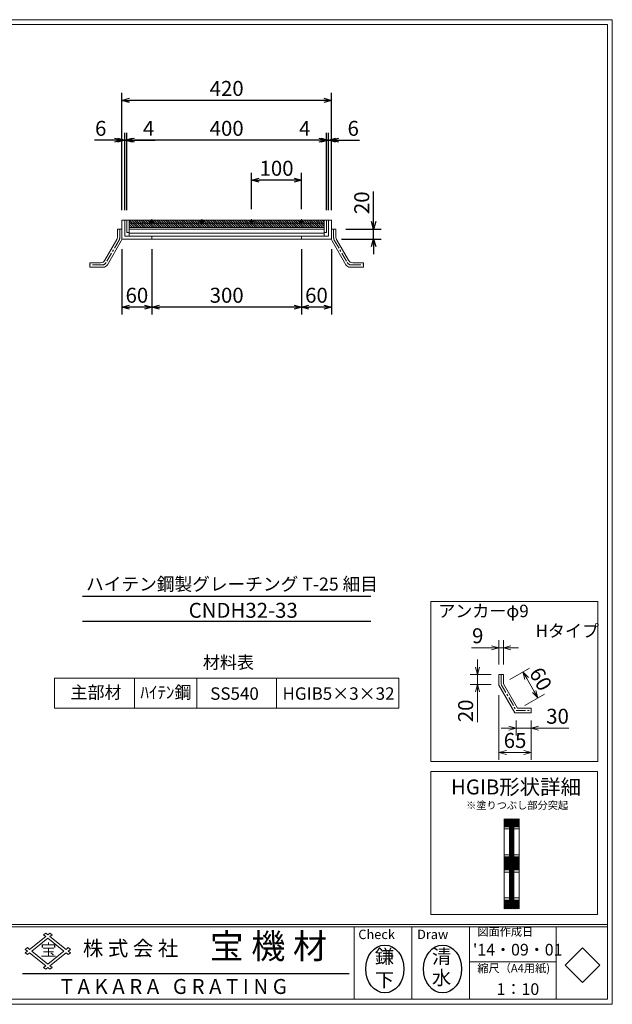
# Model space of a CAD drawing. Units: millimetres. Extents: x -102 to 2687, y -9 to 1965.
# Drawn here: x 1499 to 2687, y -9 to 1965 of the extents above; entities that cross this region are included whole.
import ezdxf

# ---------------------------------------------------------------- set-up
doc = ezdxf.new("R2010")
doc.units = ezdxf.units.MM
doc.linetypes.add('CENTER', pattern=[10, 6.25, -1.25, 1.25, -1.25])
for name, color, linetype, lineweight in [('エンボス', 4, 'Continuous', 5), ('受け枠', 3, 'Continuous', 9), ('寸法線', 2, 'Continuous', 9), ('本体', 7, 'Continuous', 13), ('枠寸法', 31, 'Continuous', 9)]:
    doc.layers.add(name, color=color, linetype=linetype, lineweight=lineweight)
doc.layers.add('外枠', color=7, linetype='Continuous')
doc.dimstyles.new('ISO-25', dxfattribs={"dimscale": 10, "dimtxt": 3, "dimasz": 1.5, "dimexe": 1.5, "dimexo": 2, "dimgap": 0.5, "dimtad": 1, "dimdsep": 46, "dimtxsty": 'Standard', "dimblk": 'OPEN30', "dimcen": 2.5, "dimadec": 0, "dimazin": 0, "dimtfac": 1, "dimtmove": 0, "dimatfit": 0, "dimldrblk": 'OPEN30', "dimfxl": 1, "dimarcsym": 0})
pattern_1 = [(45, (2474.3808, 106.2467), (-1.122532, 1.122532), [])]

# ---------------------------------------------------------------- blocks, each defined once
blk = doc.blocks.new('_Open30')
at = {"color": 0, "linetype": 'ByBlock', "lineweight": -2}
for p, q in [((-1, 0.27), (0, 0)), ((0, 0), (-1, -0.27)), ((0, 0), (-1, 0))]:
    blk.add_line(p, q, dxfattribs=at)
blk = doc.blocks.new('*D11')
at = {"layer": 'Defpoints', "color": 0, "linetype": 'Continuous'}
for p in [(1713.9, 1723.1), (1713.9, 1563.1), (2113.9, 1563.1)]:
    blk.add_point(p, dxfattribs=at)
at = {"layer": '寸法線', "color": 0, "linetype": 'Continuous', "lineweight": -2}
for p, q in [((1713.9, 1583.1), (1713.9, 1738.1)), ((2113.9, 1583.1), (2113.9, 1738.1)), ((2098.9, 1723.1), (1728.9, 1723.1))]:
    blk.add_line(p, q, dxfattribs=at)
at = {"layer": '寸法線', "color": 0, "linetype": 'Continuous', "lineweight": -2, "xscale": 15, "yscale": 15, "zscale": 15, "rotation": 180}
blk.add_blockref('_Open30', (1713.9, 1723.1), dxfattribs=at)
at = {"layer": '寸法線', "color": 0, "linetype": 'Continuous', "lineweight": -2, "xscale": 15, "yscale": 15, "zscale": 15}
blk.add_blockref('_Open30', (2113.9, 1723.1), dxfattribs=at)
at = {"layer": '寸法線', "color": 0, "linetype": 'Continuous', "insert": (1913.9, 1743.1), "char_height": 30, "attachment_point": 5}
blk.add_mtext('400', dxfattribs=at)
blk = doc.blocks.new('*D12')
at = {"layer": 'Defpoints', "color": 0, "linetype": 'Continuous'}
for p in [(1963.9, 1643.1), (1963.9, 1564.7), (2063.9, 1564.7)]:
    blk.add_point(p, dxfattribs=at)
at = {"layer": '寸法線', "color": 0, "linetype": 'Continuous', "lineweight": -2}
for p, q in [((1963.9, 1584.7), (1963.9, 1658.1)), ((2063.9, 1584.7), (2063.9, 1658.1)), ((2048.9, 1643.1), (1978.9, 1643.1))]:
    blk.add_line(p, q, dxfattribs=at)
at = {"layer": '寸法線', "color": 0, "linetype": 'Continuous', "lineweight": -2, "xscale": 15, "yscale": 15, "zscale": 15, "rotation": 180}
blk.add_blockref('_Open30', (1963.9, 1643.1), dxfattribs=at)
at = {"layer": '寸法線', "color": 0, "linetype": 'Continuous', "lineweight": -2, "xscale": 15, "yscale": 15, "zscale": 15}
blk.add_blockref('_Open30', (2063.9, 1643.1), dxfattribs=at)
at = {"layer": '寸法線', "color": 0, "linetype": 'Continuous', "insert": (2013.9, 1663.1), "char_height": 30, "attachment_point": 5}
blk.add_mtext('100', dxfattribs=at)
blk = doc.blocks.new('*D13')
at = {"layer": 'Defpoints', "color": 0, "linetype": 'Continuous'}
for p in [(1703.9, 1803.1), (1703.9, 1563.1), (2123.9, 1563.1)]:
    blk.add_point(p, dxfattribs=at)
at = {"layer": '枠寸法', "color": 0, "linetype": 'Continuous', "lineweight": -2}
for p, q in [((1703.9, 1583.1), (1703.9, 1818.1)), ((2123.9, 1583.1), (2123.9, 1818.1)), ((2108.9, 1803.1), (1718.9, 1803.1))]:
    blk.add_line(p, q, dxfattribs=at)
at = {"layer": '枠寸法', "color": 0, "linetype": 'Continuous', "lineweight": -2, "xscale": 15, "yscale": 15, "zscale": 15, "rotation": 180}
blk.add_blockref('_Open30', (1703.9, 1803.1), dxfattribs=at)
at = {"layer": '枠寸法', "color": 0, "linetype": 'Continuous', "lineweight": -2, "xscale": 15, "yscale": 15, "zscale": 15}
blk.add_blockref('_Open30', (2123.9, 1803.1), dxfattribs=at)
at = {"layer": '枠寸法', "color": 0, "linetype": 'Continuous', "insert": (1913.9, 1823.1), "char_height": 30, "attachment_point": 5}
blk.add_mtext('420', dxfattribs=at)
blk = doc.blocks.new('*D14')
at = {"layer": 'Defpoints', "color": 0, "linetype": 'Continuous'}
for p in [(2063.9, 1525.1), (2123.9, 1525.1), (2063.9, 1388.6)]:
    blk.add_point(p, dxfattribs=at)
at = {"layer": '枠寸法', "color": 0, "linetype": 'Continuous', "lineweight": -2}
for p, q in [((2063.9, 1505.1), (2063.9, 1373.6)), ((2123.9, 1505.1), (2123.9, 1373.6)), ((2108.9, 1388.6), (2078.9, 1388.6))]:
    blk.add_line(p, q, dxfattribs=at)
at = {"layer": '枠寸法', "color": 0, "linetype": 'Continuous', "lineweight": -2, "xscale": 15, "yscale": 15, "zscale": 15, "rotation": 180}
blk.add_blockref('_Open30', (2063.9, 1388.6), dxfattribs=at)
at = {"layer": '枠寸法', "color": 0, "linetype": 'Continuous', "lineweight": -2, "xscale": 15, "yscale": 15, "zscale": 15}
blk.add_blockref('_Open30', (2123.9, 1388.6), dxfattribs=at)
at = {"layer": '枠寸法', "color": 0, "linetype": 'Continuous', "insert": (2093.9, 1408.6), "char_height": 30, "attachment_point": 5}
blk.add_mtext('60', dxfattribs=at)
blk = doc.blocks.new('*D15')
at = {"layer": 'Defpoints', "color": 0, "linetype": 'Continuous'}
for p in [(1763.9, 1525.1), (2063.9, 1525.1), (1763.9, 1388.6)]:
    blk.add_point(p, dxfattribs=at)
at = {"layer": '枠寸法', "color": 0, "linetype": 'Continuous', "lineweight": -2}
for p, q in [((1763.9, 1505.1), (1763.9, 1373.6)), ((2063.9, 1505.1), (2063.9, 1373.6)), ((2048.9, 1388.6), (1778.9, 1388.6))]:
    blk.add_line(p, q, dxfattribs=at)
at = {"layer": '枠寸法', "color": 0, "linetype": 'Continuous', "lineweight": -2, "xscale": 15, "yscale": 15, "zscale": 15, "rotation": 180}
blk.add_blockref('_Open30', (1763.9, 1388.6), dxfattribs=at)
at = {"layer": '枠寸法', "color": 0, "linetype": 'Continuous', "lineweight": -2, "xscale": 15, "yscale": 15, "zscale": 15}
blk.add_blockref('_Open30', (2063.9, 1388.6), dxfattribs=at)
at = {"layer": '枠寸法', "color": 0, "linetype": 'Continuous', "insert": (1913.9, 1408.6), "char_height": 30, "attachment_point": 5}
blk.add_mtext('300', dxfattribs=at)
blk = doc.blocks.new('*D16')
at = {"layer": 'Defpoints', "color": 0, "linetype": 'Continuous'}
for p in [(1703.9, 1525.1), (1763.9, 1525.1), (1703.9, 1388.6)]:
    blk.add_point(p, dxfattribs=at)
at = {"layer": '枠寸法', "color": 0, "linetype": 'Continuous', "lineweight": -2}
for p, q in [((1703.9, 1505.1), (1703.9, 1373.6)), ((1763.9, 1505.1), (1763.9, 1373.6)), ((1748.9, 1388.6), (1718.9, 1388.6))]:
    blk.add_line(p, q, dxfattribs=at)
at = {"layer": '枠寸法', "color": 0, "linetype": 'Continuous', "lineweight": -2, "xscale": 15, "yscale": 15, "zscale": 15, "rotation": 180}
blk.add_blockref('_Open30', (1703.9, 1388.6), dxfattribs=at)
at = {"layer": '枠寸法', "color": 0, "linetype": 'Continuous', "lineweight": -2, "xscale": 15, "yscale": 15, "zscale": 15}
blk.add_blockref('_Open30', (1763.9, 1388.6), dxfattribs=at)
at = {"layer": '枠寸法', "color": 0, "linetype": 'Continuous', "insert": (1733.9, 1408.6), "char_height": 30, "attachment_point": 5}
blk.add_mtext('60', dxfattribs=at)
blk = doc.blocks.new('*D17')
at = {"layer": 'Defpoints', "color": 0, "linetype": 'Continuous'}
for p in [(2123.9, 1723.1), (2117.9, 1563.1), (2123.9, 1563.1)]:
    blk.add_point(p, dxfattribs=at)
at = {"layer": '枠寸法', "color": 0, "linetype": 'Continuous', "lineweight": -2}
for p, q in [((2117.9, 1583.1), (2117.9, 1738.1)), ((2123.9, 1583.1), (2123.9, 1738.1)), ((2102.9, 1723.1), (2087.9, 1723.1)), ((2117.9, 1723.1), (2123.9, 1723.1)), ((2138.9, 1723.1), (2180.2, 1723.1))]:
    blk.add_line(p, q, dxfattribs=at)
at = {"layer": '枠寸法', "color": 0, "linetype": 'Continuous', "lineweight": -2, "xscale": 15, "yscale": 15, "zscale": 15}
blk.add_blockref('_Open30', (2117.9, 1723.1), dxfattribs=at)
at = {"layer": '枠寸法', "color": 0, "linetype": 'Continuous', "lineweight": -2, "xscale": 15, "yscale": 15, "zscale": 15, "rotation": 180}
blk.add_blockref('_Open30', (2123.9, 1723.1), dxfattribs=at)
at = {"layer": '枠寸法', "color": 0, "linetype": 'Continuous', "insert": (2167.6, 1743.1), "char_height": 30, "attachment_point": 5}
blk.add_mtext('6', dxfattribs=at)
blk = doc.blocks.new('*D18')
at = {"layer": 'Defpoints', "color": 0, "linetype": 'Continuous'}
for p in [(2113.9, 1723.1), (2113.9, 1563.1), (2117.9, 1563.1)]:
    blk.add_point(p, dxfattribs=at)
at = {"layer": '枠寸法', "color": 0, "linetype": 'Continuous', "lineweight": -2}
for p, q in [((2113.9, 1583.1), (2113.9, 1738.1)), ((2117.9, 1583.1), (2117.9, 1738.1)), ((2098.9, 1723.1), (2057, 1723.1)), ((2117.9, 1723.1), (2113.9, 1723.1)), ((2132.9, 1723.1), (2147.9, 1723.1))]:
    blk.add_line(p, q, dxfattribs=at)
at = {"layer": '枠寸法', "color": 0, "linetype": 'Continuous', "lineweight": -2, "xscale": 15, "yscale": 15, "zscale": 15}
blk.add_blockref('_Open30', (2113.9, 1723.1), dxfattribs=at)
at = {"layer": '枠寸法', "color": 0, "linetype": 'Continuous', "lineweight": -2, "xscale": 15, "yscale": 15, "zscale": 15, "rotation": 180}
blk.add_blockref('_Open30', (2117.9, 1723.1), dxfattribs=at)
at = {"layer": '枠寸法', "color": 0, "linetype": 'Continuous', "insert": (2070.5, 1743.1), "char_height": 30, "attachment_point": 5}
blk.add_mtext('4', dxfattribs=at)
blk = doc.blocks.new('*D19')
at = {"layer": 'Defpoints', "color": 0, "linetype": 'Continuous'}
for p in [(1703.9, 1723.1), (1703.9, 1563.1), (1709.9, 1563.1)]:
    blk.add_point(p, dxfattribs=at)
at = {"layer": '枠寸法', "color": 0, "linetype": 'Continuous', "lineweight": -2}
for p, q in [((1703.9, 1583.1), (1703.9, 1738.1)), ((1709.9, 1583.1), (1709.9, 1738.1)), ((1688.9, 1723.1), (1648.7, 1723.1)), ((1709.9, 1723.1), (1703.9, 1723.1)), ((1724.9, 1723.1), (1739.9, 1723.1))]:
    blk.add_line(p, q, dxfattribs=at)
at = {"layer": '枠寸法', "color": 0, "linetype": 'Continuous', "lineweight": -2, "xscale": 15, "yscale": 15, "zscale": 15}
blk.add_blockref('_Open30', (1703.9, 1723.1), dxfattribs=at)
at = {"layer": '枠寸法', "color": 0, "linetype": 'Continuous', "lineweight": -2, "xscale": 15, "yscale": 15, "zscale": 15, "rotation": 180}
blk.add_blockref('_Open30', (1709.9, 1723.1), dxfattribs=at)
at = {"layer": '枠寸法', "color": 0, "linetype": 'Continuous', "insert": (1661.3, 1743.1), "char_height": 30, "attachment_point": 5}
blk.add_mtext('6', dxfattribs=at)
blk = doc.blocks.new('*D20')
at = {"layer": 'Defpoints', "color": 0, "linetype": 'Continuous'}
for p in [(1713.9, 1723.1), (1709.9, 1563.1), (1713.9, 1563.1)]:
    blk.add_point(p, dxfattribs=at)
at = {"layer": '枠寸法', "color": 0, "linetype": 'Continuous', "lineweight": -2}
for p, q in [((1709.9, 1583.1), (1709.9, 1738.1)), ((1713.9, 1583.1), (1713.9, 1738.1)), ((1694.9, 1723.1), (1679.9, 1723.1)), ((1709.9, 1723.1), (1713.9, 1723.1)), ((1728.9, 1723.1), (1770.8, 1723.1))]:
    blk.add_line(p, q, dxfattribs=at)
at = {"layer": '枠寸法', "color": 0, "linetype": 'Continuous', "lineweight": -2, "xscale": 15, "yscale": 15, "zscale": 15}
blk.add_blockref('_Open30', (1709.9, 1723.1), dxfattribs=at)
at = {"layer": '枠寸法', "color": 0, "linetype": 'Continuous', "lineweight": -2, "xscale": 15, "yscale": 15, "zscale": 15, "rotation": 180}
blk.add_blockref('_Open30', (1713.9, 1723.1), dxfattribs=at)
at = {"layer": '枠寸法', "color": 0, "linetype": 'Continuous', "insert": (1757.4, 1743.1), "char_height": 30, "attachment_point": 5}
blk.add_mtext('4', dxfattribs=at)
blk = doc.blocks.new('*D32')
at = {"layer": 'Defpoints', "color": 0, "ltscale": 3}
for p in [(2132.9, 1545.1), (2208.6, 1545.1), (2123.9, 1525.1)]:
    blk.add_point(p, dxfattribs=at)
at = {"layer": '枠寸法', "color": 0, "lineweight": -2, "ltscale": 3}
for p, q in [((2208.6, 1560.1), (2208.6, 1620.7)), ((2152.9, 1545.1), (2223.6, 1545.1)), ((2208.6, 1525.1), (2208.6, 1545.1)), ((2143.9, 1525.1), (2223.6, 1525.1)), ((2208.6, 1510.1), (2208.6, 1495.1))]:
    blk.add_line(p, q, dxfattribs=at)
at = {"layer": '枠寸法', "color": 0, "lineweight": -2, "ltscale": 3, "xscale": 15, "yscale": 15, "zscale": 15}
for p, rotation in [((2208.6, 1545.1), 270), ((2208.6, 1525.1), 90)]:
    blk.add_blockref('_Open30', p, dxfattribs=dict(at, rotation=rotation))
at = {"layer": '枠寸法', "color": 0, "ltscale": 3, "insert": (2188.6, 1597.9), "char_height": 30, "attachment_point": 5, "rotation": 90}
blk.add_mtext('20', dxfattribs=at)
blk = doc.blocks.new('HGIB')
at = {"layer": 'エンボス', "linetype": 'Continuous'}
h = blk.add_hatch(dxfattribs=at)
h.set_pattern_fill('ANSI31', color=256, scale=0.5, style=0)
h.set_pattern_definition(pattern_1)
h.paths.add_polyline_path([(2589.8, 395.3), (2579, 395.3), (2579, 379.7), (2589.8, 379.7)])
h.paths.add_polyline_path([(2609.2, 395.3), (2598.4, 395.3), (2598.4, 379.7), (2609.2, 379.7)])
h.paths.add_polyline_path([(2609.2, 319.3), (2598.4, 319.3), (2598.4, 293.3), (2609.2, 293.3)])
h.paths.add_polyline_path([(2589.8, 319.3), (2579, 319.3), (2579, 293.3), (2589.8, 293.3)])
h.paths.add_polyline_path([(2589.8, 232.9), (2579, 232.9), (2579, 215.3), (2589.8, 215.3)])
h.paths.add_polyline_path([(2609.2, 232.9), (2598.4, 232.9), (2598.4, 215.3), (2609.2, 215.3)])
h = blk.add_hatch(dxfattribs=at)
h.set_pattern_fill('ANSI31', color=256, scale=0.5, style=0)
h.set_pattern_definition(pattern_1)
h.paths.add_polyline_path([(2598.4, 395.3), (2589.8, 395.3), (2589.8, 215.3), (2598.4, 215.3)])
at = {"layer": 'エンボス', "lineweight": 0}
for p, q in [((2579, 395.3), (2579, 215.3)), ((2609.2, 395.3), (2609.2, 215.3))]:
    blk.add_line(p, q, dxfattribs=at)
at = {"layer": 'エンボス', "linetype": 'Continuous'}
for p, q in [((2589.8, 395.3), (2589.8, 215.3)), ((2598.4, 395.3), (2598.4, 215.3)), ((2579, 379.7), (2589.8, 379.7)), ((2579, 375.4), (2589.8, 375.4)), ((2598.4, 379.7), (2609.2, 379.7)), ((2598.4, 375.4), (2609.2, 375.4)), ((2579, 323.6), (2589.8, 323.6)), ((2579, 319.3), (2589.8, 319.3)), ((2598.4, 323.6), (2609.2, 323.6)), ((2598.4, 319.3), (2609.2, 319.3)), ((2579, 293.3), (2589.8, 293.3)), ((2579, 289), (2589.8, 289)), ((2598.4, 293.3), (2609.2, 293.3)), ((2598.4, 289), (2609.2, 289)), ((2579, 237.2), (2589.8, 237.2)), ((2598.4, 237.2), (2609.2, 237.2)), ((2579, 232.9), (2589.8, 232.9)), ((2598.4, 232.9), (2609.2, 232.9))]:
    blk.add_line(p, q, dxfattribs=at)
blk.add_lwpolyline([(2432.4, 490.3), (2766.7, 490.3), (2766.7, 204), (2432.4, 204)], close=True, dxfattribs=at)
blk.add_text('HGIB形状詳細', height=30, dxfattribs=at).set_placement((2472.6, 444.5))
at = {"layer": 'エンボス', "linetype": 'Continuous', "insert": (2502.9, 430.3), "char_height": 15, "width": 256.247, "attachment_point": 1}
blk.add_mtext('※塗りつぶし部分突起', dxfattribs=at)
blk = doc.blocks.new('HGIB詳細(ﾊｲﾃﾝ)')
at = {"layer": '寸法線', "ltscale": 3}
blk.add_blockref('HGIB', (-2766.7, -204), dxfattribs=at)
blk = doc.blocks.new('清水')
at = {"layer": '外枠', "linetype": 'Continuous'}
blk.add_ellipse((61.7, -84.6), major_axis=(0, -47.9), ratio=0.8, dxfattribs=at)
at = {"layer": '外枠', "linetype": 'Continuous', "char_height": 28.175, "width": 43.853, "attachment_point": 1}
for s, insert in [('{\\fHG正楷書体-PRO|b0|i0|c128|p65;清}', (40.6, -45.6)), ('{\\fHG正楷書体-PRO|b0|i0|c128|p65;水}', (40.6, -88.1))]:
    blk.add_mtext(s, dxfattribs=dict(at, insert=insert))
blk = doc.blocks.new('*D9')
at = {"layer": 'Defpoints', "color": 0, "ltscale": 3}
for p in [(2416.9, 393.5), (2446.9, 393.5), (2446.9, 358)]:
    blk.add_point(p, dxfattribs=at)
at = {"layer": '枠寸法', "color": 0, "lineweight": -2, "ltscale": 3}
for p, q in [((2401.9, 358), (2386.9, 358)), ((2416.9, 373.5), (2416.9, 343)), ((2416.9, 358), (2446.9, 358)), ((2446.9, 373.5), (2446.9, 343)), ((2461.9, 358), (2522.7, 358))]:
    blk.add_line(p, q, dxfattribs=at)
at = {"layer": '枠寸法', "color": 0, "lineweight": -2, "ltscale": 3, "xscale": 15, "yscale": 15, "zscale": 15}
blk.add_blockref('_Open30', (2416.9, 358), dxfattribs=at)
at = {"layer": '枠寸法', "color": 0, "lineweight": -2, "ltscale": 3, "xscale": 15, "yscale": 15, "zscale": 15, "rotation": 180}
blk.add_blockref('_Open30', (2446.9, 358), dxfattribs=at)
at = {"layer": '枠寸法', "color": 0, "ltscale": 3, "insert": (2499.8, 378), "char_height": 30, "attachment_point": 5}
blk.add_mtext('30', dxfattribs=at)
blk = doc.blocks.new('*D6')
at = {"layer": 'Defpoints', "color": 0, "ltscale": 3}
for p in [(2386.9, 465.5), (2339.4, 445.5), (2386.9, 445.5)]:
    blk.add_point(p, dxfattribs=at)
at = {"layer": '枠寸法', "color": 0, "lineweight": -2, "ltscale": 3}
for p, q in [((2339.4, 480.5), (2339.4, 495.5)), ((2366.9, 465.5), (2324.4, 465.5)), ((2339.4, 465.5), (2339.4, 445.5)), ((2366.9, 445.5), (2324.4, 445.5)), ((2339.4, 430.5), (2339.4, 369.9))]:
    blk.add_line(p, q, dxfattribs=at)
at = {"layer": '枠寸法', "color": 0, "lineweight": -2, "ltscale": 3, "xscale": 15, "yscale": 15, "zscale": 15}
for p, rotation in [((2339.4, 465.5), 270), ((2339.4, 445.5), 90)]:
    blk.add_blockref('_Open30', p, dxfattribs=dict(at, rotation=rotation))
at = {"layer": '枠寸法', "color": 0, "ltscale": 3, "insert": (2319.4, 392.7), "char_height": 30, "attachment_point": 5, "rotation": 90}
blk.add_mtext('20', dxfattribs=at)
blk = doc.blocks.new('*D5')
at = {"layer": 'Defpoints', "color": 0, "ltscale": 3}
for p in [(2382.4, 519.3), (2382.4, 465.5), (2391.4, 465.5)]:
    blk.add_point(p, dxfattribs=at)
at = {"layer": '枠寸法', "color": 0, "lineweight": -2, "ltscale": 3}
for p, q in [((2382.4, 485.5), (2382.4, 534.3)), ((2391.4, 485.5), (2391.4, 534.3)), ((2367.4, 519.3), (2327.2, 519.3)), ((2391.4, 519.3), (2382.4, 519.3)), ((2406.4, 519.3), (2421.4, 519.3))]:
    blk.add_line(p, q, dxfattribs=at)
at = {"layer": '枠寸法', "color": 0, "lineweight": -2, "ltscale": 3, "xscale": 15, "yscale": 15, "zscale": 15}
blk.add_blockref('_Open30', (2382.4, 519.3), dxfattribs=at)
at = {"layer": '枠寸法', "color": 0, "lineweight": -2, "ltscale": 3, "xscale": 15, "yscale": 15, "zscale": 15, "rotation": 180}
blk.add_blockref('_Open30', (2391.4, 519.3), dxfattribs=at)
at = {"layer": '枠寸法', "color": 0, "ltscale": 3, "insert": (2339.8, 539.3), "char_height": 30, "attachment_point": 5}
blk.add_mtext('9', dxfattribs=at)
blk = doc.blocks.new('*D8')
at = {"layer": 'Defpoints', "color": 0, "ltscale": 3}
for p in [(2382.4, 444.3), (2446.9, 389), (2382.4, 309.5)]:
    blk.add_point(p, dxfattribs=at)
at = {"layer": '枠寸法', "color": 0, "lineweight": -2, "ltscale": 3}
for p, q in [((2382.4, 424.3), (2382.4, 294.5)), ((2446.9, 369), (2446.9, 294.5)), ((2431.9, 309.5), (2397.4, 309.5))]:
    blk.add_line(p, q, dxfattribs=at)
at = {"layer": '枠寸法', "color": 0, "lineweight": -2, "ltscale": 3, "xscale": 15, "yscale": 15, "zscale": 15, "rotation": 180}
blk.add_blockref('_Open30', (2382.4, 309.5), dxfattribs=at)
at = {"layer": '枠寸法', "color": 0, "lineweight": -2, "ltscale": 3, "xscale": 15, "yscale": 15, "zscale": 15}
blk.add_blockref('_Open30', (2446.9, 309.5), dxfattribs=at)
at = {"layer": '枠寸法', "color": 0, "ltscale": 3, "insert": (2414.6, 329.5), "char_height": 30, "attachment_point": 5}
blk.add_mtext('65', dxfattribs=at)
blk = doc.blocks.new('*D7')
at = {"layer": 'Defpoints', "color": 0, "ltscale": 3}
for p in [(2386.9, 445.5), (2460.4, 418.7), (2416.9, 393.5)]:
    blk.add_point(p, dxfattribs=at)
at = {"layer": '枠寸法', "color": 0, "lineweight": -2, "ltscale": 3}
for p, q in [((2404.2, 455.5), (2443.4, 478.1)), ((2437.9, 457.6), (2452.9, 431.6)), ((2434.2, 403.5), (2473.4, 426.2))]:
    blk.add_line(p, q, dxfattribs=at)
at = {"layer": '枠寸法', "color": 0, "lineweight": -2, "ltscale": 3, "xscale": 15, "yscale": 15, "zscale": 15}
for p, rotation in [((2430.4, 470.6), 119.9999999999999), ((2460.4, 418.7), 300)]:
    blk.add_blockref('_Open30', p, dxfattribs=dict(at, rotation=rotation))
at = {"layer": '枠寸法', "color": 0, "ltscale": 3, "insert": (2462.7, 454.6), "char_height": 30, "attachment_point": 5, "rotation": 300}
blk.add_mtext('60', dxfattribs=at)
blk = doc.blocks.new('Hタイプ詳細図')
at = {"layer": '枠寸法', "ltscale": 3}
for p, q in [((136.473, 173.363), (136.473, 194.569)), ((136.473, 194.569), (145.473, 194.569)), ((145.473, 175.775), (145.473, 194.569)), ((168.375, 118.108), (136.473, 173.363)), ((173.572, 127.108), (145.473, 175.775)), ((200.973, 127.108), (173.572, 127.108)), ((200.973, 118.108), (200.973, 127.108)), ((200.973, 118.108), (168.375, 118.108))]:
    blk.add_line(p, q, dxfattribs=at)
at = {"layer": '枠寸法', "linetype": 'CENTER', "ltscale": 3}
for p, q in [((140.973, 194.569), (140.973, 174.569)), ((140.973, 174.569), (170.973, 122.608)), ((170.973, 122.608), (200.973, 122.608))]:
    blk.add_line(p, q, dxfattribs=at)
at = {"layer": '枠寸法', "ltscale": 3}
blk.add_lwpolyline([(0.063, 341.255), (334.383, 341.255), (334.383, 20), (0.063, 20)], close=True, dxfattribs=at)
at = {"layer": '枠寸法', "linetype": 'Continuous', "lineweight": 9, "ltscale": 100, "char_height": 25, "attachment_point": 1}
for s, insert, width in [('アンカーφ9', (14.839, 334.465), 1015.1375), ('Hタイプ', (209.807, 294.69), 111.4599)]:
    blk.add_mtext(s, dxfattribs=dict(at, insert=insert, width=width))
at = {"layer": '枠寸法', "ltscale": 3}
for base, p1, p2, picture, middle in [((136.473, 248.365), (145.473, 194.569), (136.473, 194.569), '*D5', (93.859, 268.365)), ((200.973, 87.092), (170.973, 122.608), (200.973, 122.608), '*D9', (253.867, 107.092))]:
    dim = blk.add_linear_dim(base=base, p1=p1, p2=p2, dimstyle='ISO-25', dxfattribs=at)
    dim.commit()
    dim.dimension.update_dxf_attribs({"geometry": picture, "text_midpoint": middle, "insert": (-2245.915, -270.938)})
for p1, p2, distance, picture, middle in [((140.973, 194.569), (140.973, 174.569), -47.495, '*D6', (73.478, 121.752)), ((140.973, 174.569), (170.973, 122.608), 50.221, '*D7', (216.787, 183.699))]:
    dim = blk.add_aligned_dim(p1=p1, p2=p2, distance=distance, dimstyle='ISO-25', dxfattribs=at)
    dim.commit()
    dim.dimension.update_dxf_attribs({"geometry": picture, "text_midpoint": middle, "insert": (-2245.915, -270.938)})
dim = blk.add_linear_dim(base=(136.473443544, 38.555059205), p1=(200.973443544, 118.107672072), p2=(136.473443544, 173.363424933), dimstyle='ISO-25', override={"dimdec": 0}, dxfattribs=at)
dim.commit()
dim.dimension.update_dxf_attribs({"geometry": '*D8', "text_midpoint": (168.723443544, 58.555059205), "insert": (-2245.915232289, -270.938041976)})

msp = doc.modelspace()

# ---------------------------------------------------------------- hatches: boundary and pattern name
at = {"layer": 'エンボス', "ltscale": 3}
h = msp.add_hatch(dxfattribs=at)
h.set_pattern_fill('ANSI31', color=256, angle=-90)
h.set_pattern_definition([(315, (475.904, 3457.4232), (2.245064, 2.245064), [])])
h.paths.add_polyline_path([(2109.409, 1548.106), (2109.409, 1557.106), (1718.409, 1557.106), (1718.409, 1548.106)])
h.paths.add_polyline_path([(2109.409, 1557.106), (2109.409, 1563.106), (2063.906, 1563.106, -0.99918384), (2063.911, 1557.106)])
h.paths.add_polyline_path([(2063.911, 1557.106, 0.99918384), (2063.906, 1563.106), (2013.906, 1563.106, -0.99918383), (2013.911, 1557.106)])
h.paths.add_polyline_path([(2013.911, 1557.106, 0.99918384), (2013.906, 1563.106), (1963.906, 1563.106, -0.99918383), (1963.911, 1557.106)])
h.paths.add_polyline_path([(1963.911, 1557.106, 0.99918384), (1963.906, 1563.106), (1913.906, 1563.106, -0.99918383), (1913.911, 1557.106)])
h.paths.add_polyline_path([(1913.911, 1557.106, 0.99918384), (1913.906, 1563.106), (1863.906, 1563.106, -0.99918383), (1863.911, 1557.106)])
h.paths.add_polyline_path([(1863.911, 1557.106, 0.99918384), (1863.906, 1563.106), (1813.906, 1563.106, -0.99918382), (1813.911, 1557.106)])
h.paths.add_polyline_path([(1813.911, 1557.106, 0.99918384), (1813.906, 1563.106), (1763.906, 1563.106, -0.99918382), (1763.911, 1557.106)])
h.paths.add_polyline_path([(1763.911, 1557.106, 0.99918384), (1763.906, 1563.106), (1718.409, 1563.106), (1718.409, 1557.106)])

# ---------------------------------------------------------------- linework, layer by layer
at = {"layer": '受け枠'}
for p, q in [((1703.909, 1563.106), (1703.909, 1525.106)), ((1703.909, 1563.106), (1709.909, 1563.106)), ((1709.909, 1563.106), (1709.909, 1531.106)), ((2117.909, 1563.106), (2117.909, 1531.106)), ((2123.909, 1563.106), (2117.909, 1563.106)), ((2123.909, 1563.106), (2123.909, 1525.106)), ((1703.909, 1525.106), (1763.909, 1525.106)), ((1709.909, 1531.106), (1763.909, 1531.106)), ((1763.909, 1531.106), (1763.909, 1525.106)), ((2117.909, 1531.106), (2063.909, 1531.106)), ((2063.909, 1531.106), (2063.909, 1525.106)), ((2123.909, 1525.106), (2063.909, 1525.106))]:
    msp.add_line(p, q, dxfattribs=at)
at = {"layer": '受け枠', "ltscale": 3}
for p, q in [((2117.909, 1563.106), (1709.909, 1563.106)), ((1694.909, 1528.964), (1694.909, 1545.106)), ((1703.909, 1545.106), (1694.909, 1545.106)), ((1703.909, 1526.553), (1703.909, 1545.106)), ((2123.909, 1545.106), (2132.909, 1545.106)), ((2123.909, 1526.553), (2123.909, 1545.106)), ((2132.909, 1528.964), (2132.909, 1545.106)), ((1669.669, 1482.594), (1693.583, 1524.014)), ((1674.865, 1473.594), (1702.583, 1521.603)), ((2063.909, 1525.106), (1763.909, 1525.106)), ((2152.953, 1473.594), (2125.235, 1521.603)), ((2158.149, 1482.594), (2134.235, 1524.014)), ((1639.409, 1468.644), (1639.409, 1477.644)), ((1639.409, 1477.644), (1661.095, 1477.644)), ((1639.409, 1468.644), (1666.291, 1468.644)), ((2188.409, 1468.644), (2161.527, 1468.644)), ((2188.409, 1477.644), (2166.723, 1477.644)), ((2188.409, 1468.644), (2188.409, 1477.644))]:
    msp.add_line(p, q, dxfattribs=at)
at = {"layer": '受け枠', "linetype": 'CENTER', "ltscale": 3}
for p, q in [((1699.409, 1545.106), (1699.409, 1527.758)), ((2128.409, 1545.106), (2128.409, 1527.758)), ((1698.083, 1522.808), (1672.267, 1478.094)), ((2129.735, 1522.808), (2155.551, 1478.094)), ((1663.693, 1473.144), (1639.409, 1473.144)), ((2164.125, 1473.144), (2188.409, 1473.144))]:
    msp.add_line(p, q, dxfattribs=at)
at = {"layer": '受け枠', "ltscale": 3}
for centre, start, end in [((1685.009, 1528.964), 330, 0), ((1694.009, 1526.553), 330, 0), ((2133.809, 1526.553), 180, 210), ((2142.809, 1528.964), 180, 210), ((1661.095, 1487.544), 270, 330), ((2166.723, 1487.544), 210, 270), ((1666.291, 1478.544), 270, 330), ((2161.527, 1478.544), 210, 270)]:
    msp.add_arc(centre, 9.9, start, end, dxfattribs=at)
at = {"layer": '受け枠', "linetype": 'CENTER', "ltscale": 3}
for centre, start, end in [((1689.509, 1527.758), 330, 0), ((2138.309, 1527.758), 180, 210), ((1663.693, 1483.044), 270, 330), ((2164.125, 1483.044), 210, 270)]:
    msp.add_arc(centre, 9.9, start, end, dxfattribs=at)
at = {"layer": '外枠', "lineweight": 9, "ltscale": 80}
for p, q in [((2687.1, 1964.742), (-102.412, 1964.742)), ((2687.1, -8.527), (2687.1, 1964.742)), ((-102.412, -8.527), (2687.1, -8.527))]:
    msp.add_line(p, q, dxfattribs=at)
at = {"layer": '外枠', "lineweight": 9, "ltscale": 100}
for p, q in [((-92.412, 1955.35), (2677.708, 1955.35)), ((2677.708, 1955.35), (2677.708, 1.473)), ((-92.412, 1.473), (2677.708, 1.473))]:
    msp.add_line(p, q, dxfattribs=at)
at = {"layer": '外枠', "ltscale": 3}
for p, q in [((1625.135, 809.52), (2203.081, 809.52)), ((1624.737, 759.52), (2203.081, 759.52)), ((1504.661, 53.144), (2159.762, 53.144))]:
    msp.add_line(p, q, dxfattribs=at)
at = {"layer": '外枠', "linetype": 'Continuous', "lineweight": 9, "ltscale": 100}
for p, q in [((-92.412, 151.568), (2677.708, 151.568)), ((-92.412, 146.872), (2677.708, 146.872)), ((2169.319, 146.872), (2169.319, 1.473)), ((2284.974, 146.872), (2284.974, 1.473)), ((2400.629, 146.872), (2400.629, 1.473)), ((2574.251, 146.872), (2574.251, 1.473)), ((1551.025, 127.434), (1518.68, 101.558)), ((1555.339, 123.983), (1522.994, 98.107)), ((1551.025, 134.336), (1546.711, 130.885)), ((1546.711, 130.885), (1551.025, 127.434)), ((1551.025, 134.336), (1555.339, 130.885)), ((1559.653, 134.336), (1555.339, 130.885)), ((1555.339, 123.983), (1587.684, 98.107)), ((1559.653, 134.336), (1563.966, 130.885)), ((1563.966, 130.885), (1559.653, 127.434)), ((1559.653, 127.434), (1591.997, 101.558)), ((1514.366, 105.009), (1510.052, 101.558)), ((1514.366, 98.107), (1510.052, 101.558)), ((1518.68, 101.558), (1514.366, 105.009)), ((1596.311, 105.009), (1591.997, 101.558)), ((1596.311, 105.009), (1600.625, 101.558)), ((1600.625, 101.558), (1596.311, 98.107)), ((2627.228, 104.934), (2592.364, 70.07)), ((2662.093, 70.07), (2627.228, 104.934)), ((1514.366, 98.107), (1510.052, 94.656)), ((1514.366, 91.205), (1510.052, 94.656)), ((1518.68, 94.656), (1514.366, 91.205)), ((1551.025, 68.78), (1518.68, 94.656)), ((1555.339, 72.231), (1522.994, 98.107)), ((1587.684, 98.107), (1555.339, 72.231)), ((1591.997, 94.656), (1559.653, 68.78)), ((1591.997, 94.656), (1596.311, 91.205)), ((1596.311, 98.107), (1600.625, 94.656)), ((1600.625, 94.656), (1596.311, 91.205)), ((1551.025, 68.78), (1546.711, 65.329)), ((1551.025, 61.878), (1546.711, 65.329)), ((1555.339, 65.329), (1551.025, 61.878)), ((1559.653, 61.878), (1555.339, 65.329)), ((1563.966, 65.329), (1559.653, 68.78)), ((1563.966, 65.329), (1559.653, 61.878)), ((2574.251, 76.52), (2400.629, 76.52)), ((2592.364, 70.07), (2627.228, 35.206)), ((2627.228, 35.206), (2662.093, 70.07))]:
    msp.add_line(p, q, dxfattribs=at)
at = {"layer": '外枠', "linetype": 'Continuous'}
msp.add_ellipse((2231, 62.274), major_axis=(0, -47.859), ratio=0.8, dxfattribs=at)
at = {"layer": '本体', "linetype": 'Continuous'}
for p, q in [((2113.909, 1563.106), (1713.909, 1563.106)), ((1713.909, 1563.106), (1713.909, 1538.106)), ((1718.409, 1563.106), (1718.409, 1531.106)), ((2109.409, 1563.106), (2109.409, 1531.106)), ((2113.909, 1563.106), (2113.909, 1538.106)), ((2109.409, 1557.106), (1718.409, 1557.106)), ((1713.909, 1538.106), (1718.409, 1538.106)), ((2109.409, 1537.106), (1718.409, 1537.106)), ((2109.409, 1531.106), (1718.409, 1531.106)), ((2113.909, 1538.106), (2109.409, 1538.106))]:
    msp.add_line(p, q, dxfattribs=at)
at = {"layer": '本体'}
for p, q in [((1768.694, 1560.106), (1759.228, 1560.106)), ((1763.906, 1555.276), (1763.906, 1564.742)), ((1868.694, 1560.106), (1859.228, 1560.106)), ((1863.906, 1555.276), (1863.906, 1564.742)), ((1968.694, 1560.106), (1959.228, 1560.106)), ((1963.906, 1555.276), (1963.906, 1564.742)), ((2068.694, 1560.106), (2059.228, 1560.106)), ((2063.906, 1555.276), (2063.906, 1564.742))]:
    msp.add_line(p, q, dxfattribs=at)
at = {"layer": '本体', "ltscale": 3}
for p, q in [((1718.409, 1548.106), (2109.409, 1548.106)), ((1718.409, 1545.106), (2109.409, 1545.106)), ((1568.909, 645.069), (2258.909, 645.069)), ((1568.909, 645.069), (1568.909, 585.069)), ((1728.909, 645.069), (1728.909, 585.069)), ((1853.909, 645.069), (1853.909, 585.069)), ((2013.909, 645.069), (2013.909, 585.069)), ((2258.909, 645.069), (2258.909, 585.069)), ((1568.909, 585.069), (2258.909, 585.069))]:
    msp.add_line(p, q, dxfattribs=at)
at = {"layer": '本体'}
for centre in [(1763.906, 1560.106), (1863.906, 1560.106), (1963.906, 1560.106), (2063.906, 1560.106)]:
    msp.add_circle(centre, 3, dxfattribs=at)

# ---------------------------------------------------------------- block references
at = {"layer": '受け枠', "ltscale": 3}
for name, p in [('Hタイプ詳細図', (2323.392, 457.811)), ('HGIB詳細(ﾊｲﾃﾝ)', (2657.708, 171.568)), ('清水', (2284.974, 146.872))]:
    msp.add_blockref(name, p, dxfattribs=at)

# ---------------------------------------------------------------- texts
at = {"layer": '外枠', "linetype": 'Continuous', "lineweight": 9, "ltscale": 100, "attachment_point": 1}
for s, insert, char_height, width in [('ハイテン鋼製グレーチング T-25 細目', (1631.924, 846.689), 26, 588.9064), ('\\A1;CNDH32-33', (1837.721, 796.056), 30, 299.60319), ('材料表', (1866.294, 689.209), 25, 1015.1375), ('主部材', (1600.746, 629.209), 25, 109.29135), ('ﾊｲﾃﾝ鋼', (1740.964, 629.209), 25, 207.8885), ('SS540', (1880.934, 626.734), 25, 100.75961), ('HGIB5×3×32', (2025.788, 626.734), 25, 237.55655), ('宝 機 材', (1879.835, 133.004), 50, 269.1378), ('Check', (2177.879, 140.986), 18.7831, 274.13809), ('Draw', (2295.623, 140.986), 18.7831, 274.13809), ('図面作成日', (2416.486, 145.203), 16.4352, 274.1381), ('株 式 会 社', (1625.609, 118.64), 30, 282.8297), ('{\\fＭＳ ゴシック|b0|i0|c128|p49;宝}', (1540.429, 112.291), 23.95394, 23.85059), ("'14・09・01", (2407.574, 112.693), 23.4788, 274.1381), ('縮尺（A4用紙)', (2416.486, 71.997), 16.4352, 274.1381), ('T A K A R A   G R A T I N G', (1581.211, 42.188), 30.00024, 539.48276), ('1：10', (2455.176, 33.714), 23.4788, 274.1381)]:
    msp.add_mtext(s, dxfattribs=dict(at, insert=insert, char_height=char_height, width=width))
at = {"layer": '外枠', "linetype": 'Continuous', "char_height": 28.17461, "width": 43.8527, "attachment_point": 1}
for s, insert in [('{\\fHGSeikaishotaiPRO|b0|i0|c128|p65;鎌}', (2211.021, 101.253)), ('{\\fHGSeikaishotaiPRO|b0|i0|c128|p65;下}', (2211.021, 54.592))]:
    msp.add_mtext(s, dxfattribs=dict(at, insert=insert))

# ---------------------------------------------------------------- dimensions: what is measured, and where the dimension line sits
at = {"layer": '寸法線', "linetype": 'Continuous'}
for base, p1, p2, picture, middle in [((1713.909, 1723.106), (2113.909, 1563.106), (1713.909, 1563.106), '*D11', (1913.909, 1743.106)), ((1963.906, 1643.106), (2063.906, 1564.742), (1963.906, 1564.742), '*D12', (2013.906, 1663.106))]:
    dim = msp.add_linear_dim(base=base, p1=p1, p2=p2, dimstyle='ISO-25', dxfattribs=at)
    dim.commit()
    dim.dimension.update_dxf_attribs({"geometry": picture, "text_midpoint": middle})
at = {"layer": '枠寸法', "linetype": 'Continuous'}
for base, p1, p2, picture, middle in [((1703.909, 1803.106), (2123.909, 1563.106), (1703.909, 1563.106), '*D13', (1913.909, 1823.106)), ((1703.909, 1723.106), (1709.909, 1563.106), (1703.909, 1563.106), '*D19', (1661.295, 1743.106)), ((1713.909, 1723.106), (1709.909, 1563.106), (1713.909, 1563.106), '*D20', (1757.361, 1743.106)), ((2113.909, 1723.106), (2117.909, 1563.106), (2113.909, 1563.106), '*D18', (2070.457, 1743.106)), ((1703.909, 1388.644), (1763.909, 1525.106), (1703.909, 1525.106), '*D16', (1733.909, 1408.644)), ((1763.909, 1388.644), (2063.909, 1525.106), (1763.909, 1525.106), '*D15', (1913.909, 1408.644)), ((2063.909, 1388.644), (2123.909, 1525.106), (2063.909, 1525.106), '*D14', (2093.909, 1408.644))]:
    dim = msp.add_linear_dim(base=base, p1=p1, p2=p2, dimstyle='ISO-25', dxfattribs=at)
    dim.commit()
    dim.dimension.update_dxf_attribs({"geometry": picture, "text_midpoint": middle})
dim = msp.add_linear_dim(base=(2123.909, 1723.106), p1=(2117.909, 1563.106), p2=(2123.909, 1563.106), dimstyle='ISO-25', dxfattribs=at)
dim.commit()
dim.dimension.update_dxf_attribs({"geometry": '*D17', "text_midpoint": (2167.589, 1723.106), "dimtype": 160})
at = {"layer": '枠寸法', "ltscale": 3}
dim = msp.add_linear_dim(base=(2208.581, 1545.106), p1=(2123.909, 1525.106), p2=(2132.909, 1545.106), angle=270, dimstyle='ISO-25', dxfattribs=at)
dim.commit()
dim.dimension.update_dxf_attribs({"geometry": '*D32', "text_midpoint": (2188.581, 1597.923)})

doc.saveas('drawing.dxf')
